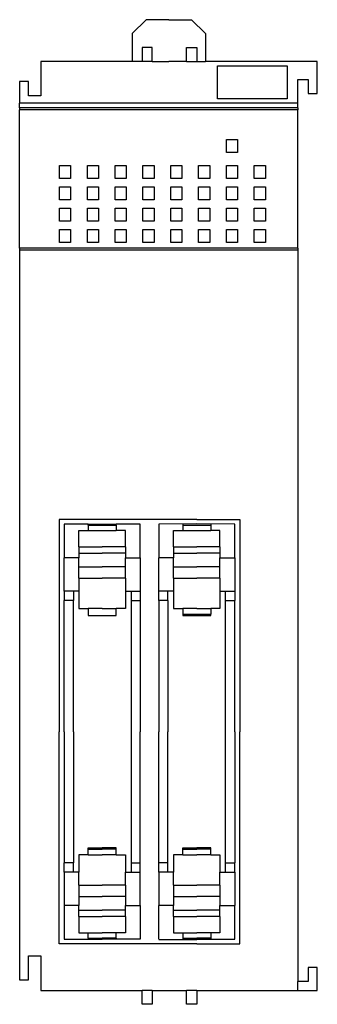
# Model space of a CAD drawing. Extents: x 0 to 32, y 0 to 106.
import ezdxf

# ---------------------------------------------------------------- set-up
doc = ezdxf.new("R2010")
doc.units = 0
doc.layers.add('DEFAULT_255_2_778', color=255, linetype='CONTINUOUS')

msp = doc.modelspace()

# ---------------------------------------------------------------- linework, layer by layer
at = {"layer": 'DEFAULT_255_2_778'}
for p, q in [((13.87, 105.82), (12.37, 104.32)), ((16.32, 105.82), (13.87, 105.82)), ((16.32, 105.82), (18.77, 105.82)), ((18.77, 105.82), (20.27, 104.32)), ((12.37, 104.32), (12.37, 101.32)), ((20.27, 104.32), (20.27, 101.32)), ((14.52, 102.82), (13.42, 102.82)), ((13.42, 102.82), (13.42, 101.32)), ((14.52, 101.32), (14.52, 102.82)), ((18.22, 101.32), (18.22, 102.82)), ((18.22, 102.82), (19.32, 102.82)), ((19.32, 102.82), (19.32, 101.32)), ((12.37, 101.32), (2.52, 101.32)), ((2.52, 101.32), (2.52, 97.62)), ((13.42, 101.32), (12.37, 101.32)), ((14.52, 101.32), (13.42, 101.32)), ((14.52, 101.32), (16.32, 101.32)), ((18.22, 101.32), (16.32, 101.32)), ((18.22, 101.32), (19.32, 101.32)), ((19.32, 101.32), (20.27, 101.32)), ((32.32, 101.32), (20.27, 101.32)), ((21.57, 97.3), (21.57, 100.84)), ((21.57, 100.84), (29.07, 100.84)), ((29.07, 100.84), (29.07, 97.3)), ((32.32, 97.87), (32.32, 101.32)), ((1.17, 99.17), (0.22, 99.17)), ((0.22, 99.17), (0.22, 96.82)), ((1.17, 97.62), (1.17, 99.17)), ((30.22, 96.82), (30.22, 99.37)), ((30.22, 99.37), (31.32, 99.37)), ((31.32, 99.37), (31.32, 97.87)), ((2.52, 97.62), (1.17, 97.62)), ((31.32, 97.87), (32.32, 97.87)), ((0.22, 96.32), (0.22, 96.82)), ((30.22, 96.82), (0.22, 96.82)), ((29.07, 97.3), (21.57, 97.3)), ((30.22, 96.32), (30.22, 96.82)), ((0.22, 96.32), (0.22, 96.12)), ((30.22, 96.32), (0.22, 96.32)), ((0.22, 81.22), (0.22, 96.12)), ((30.22, 96.12), (0.22, 96.12)), ((30.22, 96.32), (30.22, 96.12)), ((30.22, 81.22), (30.22, 96.12)), ((22.52, 92.92), (23.72, 92.92)), ((22.52, 91.52), (22.52, 92.92)), ((23.72, 92.92), (23.72, 91.52)), ((23.72, 91.52), (22.52, 91.52)), ((4.52, 88.72), (4.52, 90.12)), ((4.52, 90.12), (5.72, 90.12)), ((5.72, 90.12), (5.72, 88.72)), ((7.52, 88.72), (7.52, 90.12)), ((7.52, 90.12), (8.72, 90.12)), ((8.72, 90.12), (8.72, 88.72)), ((10.52, 88.72), (10.52, 90.12)), ((10.52, 90.12), (11.72, 90.12)), ((11.72, 90.12), (11.72, 88.72)), ((13.52, 88.72), (13.52, 90.12)), ((13.52, 90.12), (14.72, 90.12)), ((14.72, 90.12), (14.72, 88.72)), ((16.52, 88.72), (16.52, 90.12)), ((16.52, 90.12), (17.72, 90.12)), ((17.72, 90.12), (17.72, 88.72)), ((19.52, 88.72), (19.52, 90.12)), ((19.52, 90.12), (20.72, 90.12)), ((20.72, 90.12), (20.72, 88.72)), ((22.52, 88.72), (22.52, 90.12)), ((22.52, 90.12), (23.72, 90.12)), ((23.72, 90.12), (23.72, 88.72)), ((25.52, 88.72), (25.52, 90.12)), ((25.52, 90.12), (26.72, 90.12)), ((26.72, 90.12), (26.72, 88.72)), ((5.72, 88.72), (4.52, 88.72)), ((8.72, 88.72), (7.52, 88.72)), ((11.72, 88.72), (10.52, 88.72)), ((14.72, 88.72), (13.52, 88.72)), ((17.72, 88.72), (16.52, 88.72)), ((20.72, 88.72), (19.52, 88.72)), ((23.72, 88.72), (22.52, 88.72)), ((26.72, 88.72), (25.52, 88.72)), ((4.52, 86.42), (4.52, 87.82)), ((4.52, 87.82), (5.72, 87.82)), ((5.72, 87.82), (5.72, 86.42)), ((7.52, 86.42), (7.52, 87.82)), ((7.52, 87.82), (8.72, 87.82)), ((8.72, 87.82), (8.72, 86.42)), ((10.52, 86.42), (10.52, 87.82)), ((10.52, 87.82), (11.72, 87.82)), ((11.72, 87.82), (11.72, 86.42)), ((13.52, 87.82), (14.72, 87.82)), ((13.52, 86.42), (13.52, 87.82)), ((14.72, 87.82), (14.72, 86.42)), ((16.52, 86.42), (16.52, 87.82)), ((16.52, 87.82), (17.72, 87.82)), ((17.72, 87.82), (17.72, 86.42)), ((19.52, 86.42), (19.52, 87.82)), ((19.52, 87.82), (20.72, 87.82)), ((20.72, 87.82), (20.72, 86.42)), ((22.52, 86.42), (22.52, 87.82)), ((22.52, 87.82), (23.72, 87.82)), ((23.72, 87.82), (23.72, 86.42)), ((25.52, 87.82), (26.72, 87.82)), ((25.52, 86.42), (25.52, 87.82)), ((26.72, 87.82), (26.72, 86.42)), ((5.72, 86.42), (4.52, 86.42)), ((8.72, 86.42), (7.52, 86.42)), ((11.72, 86.42), (10.52, 86.42)), ((14.72, 86.42), (13.52, 86.42)), ((17.72, 86.42), (16.52, 86.42)), ((20.72, 86.42), (19.52, 86.42)), ((23.72, 86.42), (22.52, 86.42)), ((26.72, 86.42), (25.52, 86.42)), ((4.52, 85.52), (5.72, 85.52)), ((4.52, 84.12), (4.52, 85.52)), ((5.72, 85.52), (5.72, 84.12)), ((7.52, 84.12), (7.52, 85.52)), ((7.52, 85.52), (8.72, 85.52)), ((8.72, 85.52), (8.72, 84.12)), ((10.52, 84.12), (10.52, 85.52)), ((10.52, 85.52), (11.72, 85.52)), ((11.72, 85.52), (11.72, 84.12)), ((13.52, 84.12), (13.52, 85.52)), ((13.52, 85.52), (14.72, 85.52)), ((14.72, 85.52), (14.72, 84.12)), ((16.52, 84.12), (16.52, 85.52)), ((16.52, 85.52), (17.72, 85.52)), ((17.72, 85.52), (17.72, 84.12)), ((19.52, 85.52), (20.72, 85.52)), ((19.52, 84.12), (19.52, 85.52)), ((20.72, 85.52), (20.72, 84.12)), ((22.52, 84.12), (22.52, 85.52)), ((22.52, 85.52), (23.72, 85.52)), ((23.72, 85.52), (23.72, 84.12)), ((25.52, 84.12), (25.52, 85.52)), ((25.52, 85.52), (26.72, 85.52)), ((26.72, 85.52), (26.72, 84.12)), ((5.72, 84.12), (4.52, 84.12)), ((8.72, 84.12), (7.52, 84.12)), ((11.72, 84.12), (10.52, 84.12)), ((14.72, 84.12), (13.52, 84.12)), ((17.72, 84.12), (16.52, 84.12)), ((20.72, 84.12), (19.52, 84.12)), ((23.72, 84.12), (22.52, 84.12)), ((26.72, 84.12), (25.52, 84.12)), ((4.52, 81.82), (4.52, 83.22)), ((4.52, 83.22), (5.72, 83.22)), ((5.72, 83.22), (5.72, 81.82)), ((7.52, 81.82), (7.52, 83.22)), ((7.52, 83.22), (8.72, 83.22)), ((8.72, 83.22), (8.72, 81.82)), ((10.52, 81.82), (10.52, 83.22)), ((10.52, 83.22), (11.72, 83.22)), ((11.72, 83.22), (11.72, 81.82)), ((13.52, 81.82), (13.52, 83.22)), ((13.52, 83.22), (14.72, 83.22)), ((14.72, 83.22), (14.72, 81.82)), ((16.52, 81.82), (16.52, 83.22)), ((16.52, 83.22), (17.72, 83.22)), ((17.72, 83.22), (17.72, 81.82)), ((19.52, 81.82), (19.52, 83.22)), ((19.52, 83.22), (20.72, 83.22)), ((20.72, 83.22), (20.72, 81.82)), ((22.52, 81.82), (22.52, 83.22)), ((22.52, 83.22), (23.72, 83.22)), ((23.72, 83.22), (23.72, 81.82)), ((25.52, 81.82), (25.52, 83.22)), ((25.52, 83.22), (26.72, 83.22)), ((26.72, 83.22), (26.72, 81.82)), ((5.72, 81.82), (4.52, 81.82)), ((8.72, 81.82), (7.52, 81.82)), ((11.72, 81.82), (10.52, 81.82)), ((14.72, 81.82), (13.52, 81.82)), ((17.72, 81.82), (16.52, 81.82)), ((20.72, 81.82), (19.52, 81.82)), ((23.72, 81.82), (22.52, 81.82)), ((26.72, 81.82), (25.52, 81.82)), ((0.22, 81.22), (0.22, 81.02)), ((30.22, 81.22), (0.22, 81.22)), ((0.22, 81.02), (0.22, 29.17)), ((30.22, 81.02), (0.22, 81.02)), ((30.22, 81.22), (30.22, 81.02)), ((30.22, 81.02), (30.22, 2.27)), ((9.12, 52.02), (4.47, 52.02)), ((4.47, 52.02), (4.47, 29.17)), ((19.32, 52.02), (9.12, 52.02)), ((19.32, 52.02), (23.97, 52.02)), ((23.97, 52.02), (23.97, 29.17)), ((7.62, 51.52), (5.02, 51.52)), ((5.02, 51.52), (5.02, 47.88)), ((7.62, 51.52), (9.12, 51.52)), ((7.62, 51.39), (7.62, 51.52)), ((7.62, 51.39), (9.12, 51.39)), ((7.62, 51.39), (7.62, 50.81)), ((9.12, 51.52), (10.62, 51.52)), ((9.12, 51.39), (10.62, 51.39)), ((10.62, 51.39), (10.62, 51.52)), ((13.22, 51.52), (10.62, 51.52)), ((10.62, 51.39), (10.62, 50.81)), ((13.22, 47.88), (13.22, 51.52)), ((19.32, 51.54), (15.22, 51.52)), ((15.22, 51.52), (15.22, 47.88)), ((17.82, 51.52), (17.82, 51.39)), ((17.82, 51.39), (19.32, 51.39)), ((17.82, 51.39), (17.82, 50.81)), ((23.42, 51.52), (19.32, 51.54)), ((19.32, 51.39), (20.82, 51.39)), ((20.82, 51.52), (20.82, 51.39)), ((20.82, 51.39), (20.82, 50.81)), ((23.42, 47.88), (23.42, 51.52)), ((6.62, 49.07), (6.62, 50.81)), ((6.62, 50.81), (7.62, 50.81)), ((7.62, 50.81), (9.12, 50.81)), ((9.12, 50.81), (10.62, 50.81)), ((11.62, 50.81), (10.62, 50.81)), ((11.62, 49.07), (11.62, 50.81)), ((16.82, 49.07), (16.82, 50.81)), ((16.82, 50.81), (17.82, 50.81)), ((17.82, 50.81), (19.32, 50.81)), ((19.32, 50.81), (20.82, 50.81)), ((21.82, 50.81), (20.82, 50.81)), ((21.82, 49.07), (21.82, 50.81)), ((6.62, 49.07), (9.12, 49.07)), ((6.62, 49.07), (6.62, 48.39)), ((11.62, 49.07), (9.12, 49.07)), ((11.62, 49.07), (11.62, 48.39)), ((16.82, 49.07), (19.32, 49.07)), ((16.82, 49.07), (16.82, 48.39)), ((21.82, 49.07), (19.32, 49.07)), ((21.82, 49.07), (21.82, 48.39)), ((5.02, 44.28), (5.02, 47.88)), ((6.62, 47.88), (5.02, 47.88)), ((6.62, 48.39), (9.12, 48.39)), ((6.62, 48.39), (6.62, 47.88)), ((6.62, 46.93), (6.62, 47.88)), ((11.62, 48.39), (9.12, 48.39)), ((11.62, 48.39), (11.62, 47.88)), ((11.62, 47.88), (13.22, 47.88)), ((11.62, 46.93), (11.62, 47.88)), ((13.22, 47.88), (13.22, 44.28)), ((15.22, 44.28), (15.22, 47.88)), ((16.82, 47.88), (15.22, 47.88)), ((16.82, 48.39), (19.32, 48.39)), ((16.82, 48.39), (16.82, 47.88)), ((16.82, 46.93), (16.82, 47.88)), ((21.82, 48.39), (19.32, 48.39)), ((21.82, 48.39), (21.82, 47.88)), ((21.82, 47.88), (23.42, 47.88)), ((21.82, 46.93), (21.82, 47.88)), ((23.42, 47.88), (23.42, 44.28)), ((6.62, 46.93), (9.12, 46.93)), ((6.62, 45.7), (6.62, 46.93)), ((11.62, 46.93), (9.12, 46.93)), ((11.62, 45.7), (11.62, 46.93)), ((16.82, 46.93), (19.32, 46.93)), ((16.82, 45.7), (16.82, 46.93)), ((21.82, 46.93), (19.32, 46.93)), ((21.82, 45.7), (21.82, 46.93)), ((6.62, 45.7), (9.12, 45.7)), ((6.62, 45.7), (6.62, 44.28)), ((11.62, 45.7), (9.12, 45.7)), ((11.62, 45.7), (11.62, 44.28)), ((16.82, 45.7), (19.32, 45.7)), ((16.82, 45.7), (16.82, 44.28)), ((21.82, 45.7), (19.32, 45.7)), ((21.82, 45.7), (21.82, 44.28)), ((5.02, 44.28), (5.02, 43.28)), ((6.62, 44.28), (5.02, 44.28)), ((6.01, 44.28), (6.01, 43.28)), ((6.62, 44.28), (6.62, 42.44)), ((11.62, 44.28), (11.62, 42.44)), ((11.62, 44.28), (12.23, 44.28)), ((12.23, 44.28), (13.22, 44.28)), ((12.23, 44.28), (12.23, 14.06)), ((13.22, 44.28), (13.22, 43.28)), ((15.22, 43.28), (15.22, 44.28)), ((16.21, 44.28), (15.22, 44.28)), ((16.21, 43.28), (16.21, 44.28)), ((16.82, 44.28), (16.21, 44.28)), ((16.82, 44.28), (16.82, 42.44)), ((21.82, 44.28), (21.82, 42.44)), ((21.82, 44.28), (22.43, 44.28)), ((22.43, 44.28), (23.42, 44.28)), ((22.43, 14.06), (22.43, 44.28)), ((23.42, 44.28), (23.42, 43.28)), ((6.01, 43.28), (5.02, 43.28)), ((5.02, 29.17), (5.02, 43.28)), ((6.01, 29.17), (6.01, 43.28)), ((6.62, 42.44), (7.62, 42.44)), ((7.62, 42.44), (7.62, 41.66)), ((9.12, 42.44), (7.62, 42.44)), ((9.12, 42.44), (10.62, 42.44)), ((10.62, 41.66), (10.62, 42.44)), ((11.62, 42.44), (10.62, 42.44)), ((12.23, 43.28), (13.22, 43.28)), ((13.22, 43.28), (13.22, 29.17)), ((15.22, 43.28), (15.22, 29.17)), ((16.21, 43.28), (15.22, 43.28)), ((16.21, 43.28), (16.21, 29.17)), ((16.82, 42.44), (17.82, 42.44)), ((17.82, 42.44), (17.82, 41.81)), ((19.32, 42.44), (17.82, 42.44)), ((19.32, 42.44), (20.82, 42.44)), ((20.82, 42.44), (20.82, 41.81)), ((21.82, 42.44), (20.82, 42.44)), ((22.43, 43.28), (23.42, 43.28)), ((23.42, 29.17), (23.42, 43.28)), ((7.62, 41.66), (9.12, 41.66)), ((9.12, 41.66), (10.62, 41.66)), ((17.82, 41.81), (20.82, 41.81)), ((17.82, 41.81), (17.82, 41.66)), ((17.82, 41.66), (19.32, 41.66)), ((19.32, 41.66), (20.82, 41.66)), ((20.82, 41.66), (20.82, 41.81)), ((0.22, 29.17), (0.22, 2.47)), ((4.47, 6.32), (4.47, 29.17)), ((5.02, 29.17), (5.02, 15.06)), ((6.01, 29.17), (6.01, 15.06)), ((13.22, 15.06), (13.22, 29.17)), ((15.22, 15.06), (15.22, 29.17)), ((16.21, 15.06), (16.21, 29.17)), ((23.42, 29.17), (23.42, 15.06)), ((23.97, 6.32), (23.97, 29.17)), ((7.62, 16.53), (7.62, 16.68)), ((7.62, 16.68), (9.12, 16.68)), ((7.62, 16.53), (9.12, 16.53)), ((7.62, 15.9), (7.62, 16.53)), ((10.62, 16.68), (9.12, 16.68)), ((10.62, 16.53), (9.12, 16.53)), ((10.62, 16.53), (10.62, 16.68)), ((10.62, 15.9), (10.62, 16.53)), ((17.82, 16.53), (17.82, 16.68)), ((17.82, 16.68), (19.32, 16.68)), ((17.82, 16.53), (19.32, 16.53)), ((17.82, 15.9), (17.82, 16.53)), ((20.82, 16.68), (19.32, 16.68)), ((20.82, 16.53), (19.32, 16.53)), ((20.82, 16.53), (20.82, 16.68)), ((20.82, 15.9), (20.82, 16.53)), ((6.01, 15.06), (5.02, 15.06)), ((5.02, 14.06), (5.02, 15.06)), ((6.01, 14.06), (6.01, 15.06)), ((7.62, 15.9), (6.62, 15.9)), ((6.62, 15.9), (6.62, 14.06)), ((7.62, 15.9), (9.12, 15.9)), ((10.62, 15.9), (9.12, 15.9)), ((10.62, 15.9), (11.62, 15.9)), ((11.62, 15.9), (11.62, 14.06)), ((12.23, 15.06), (13.22, 15.06)), ((13.22, 14.06), (13.22, 15.06)), ((15.22, 14.06), (15.22, 15.06)), ((16.21, 15.06), (15.22, 15.06)), ((16.21, 14.06), (16.21, 15.06)), ((17.82, 15.9), (16.82, 15.9)), ((16.82, 15.9), (16.82, 14.06)), ((17.82, 15.9), (19.32, 15.9)), ((20.82, 15.9), (19.32, 15.9)), ((20.82, 15.9), (21.82, 15.9)), ((21.82, 15.9), (21.82, 14.06)), ((22.43, 15.06), (23.42, 15.06)), ((23.42, 14.06), (23.42, 15.06)), ((5.02, 14.06), (5.02, 10.46)), ((6.62, 14.06), (5.02, 14.06)), ((6.62, 12.64), (6.62, 14.06)), ((11.62, 14.06), (12.23, 14.06)), ((11.62, 12.64), (11.62, 14.06)), ((12.23, 14.06), (13.22, 14.06)), ((13.22, 10.46), (13.22, 14.06)), ((15.22, 14.06), (15.22, 10.46)), ((16.21, 14.06), (15.22, 14.06)), ((16.82, 14.06), (16.21, 14.06)), ((16.82, 12.64), (16.82, 14.06)), ((21.82, 14.06), (22.43, 14.06)), ((21.82, 12.64), (21.82, 14.06)), ((22.43, 14.06), (23.42, 14.06)), ((23.42, 14.06), (23.42, 10.46)), ((6.62, 12.64), (9.12, 12.64)), ((6.62, 12.64), (6.62, 11.41)), ((11.62, 12.64), (9.12, 12.64)), ((11.62, 12.64), (11.62, 11.41)), ((16.82, 12.64), (19.32, 12.64)), ((16.82, 12.64), (16.82, 11.41)), ((21.82, 12.64), (19.32, 12.64)), ((21.82, 12.64), (21.82, 11.41)), ((6.62, 11.41), (9.12, 11.41)), ((6.62, 11.41), (6.62, 10.46)), ((11.62, 11.41), (9.12, 11.41)), ((11.62, 11.41), (11.62, 10.46)), ((16.82, 11.41), (19.32, 11.41)), ((16.82, 11.41), (16.82, 10.46)), ((21.82, 11.41), (19.32, 11.41)), ((21.82, 11.41), (21.82, 10.46)), ((5.02, 10.46), (5.02, 6.82)), ((6.62, 10.46), (5.02, 10.46)), ((6.62, 9.95), (6.62, 10.46)), ((6.62, 9.95), (9.12, 9.95)), ((6.62, 9.27), (6.62, 9.95)), ((11.62, 9.95), (9.12, 9.95)), ((11.62, 10.46), (13.22, 10.46)), ((11.62, 9.95), (11.62, 10.46)), ((11.62, 9.27), (11.62, 9.95)), ((13.22, 10.46), (13.22, 6.82)), ((15.22, 6.82), (15.22, 10.46)), ((16.82, 10.46), (15.22, 10.46)), ((16.82, 9.95), (16.82, 10.46)), ((16.82, 9.95), (19.32, 9.95)), ((16.82, 9.27), (16.82, 9.95)), ((21.82, 9.95), (19.32, 9.95)), ((21.82, 10.46), (23.42, 10.46)), ((21.82, 9.95), (21.82, 10.46)), ((21.82, 9.27), (21.82, 9.95)), ((23.42, 6.82), (23.42, 10.46)), ((6.62, 9.27), (9.12, 9.27)), ((6.62, 9.27), (6.62, 7.53)), ((11.62, 9.27), (9.12, 9.27)), ((11.62, 9.27), (11.62, 7.53)), ((16.82, 9.27), (19.32, 9.27)), ((16.82, 9.27), (16.82, 7.53)), ((21.82, 9.27), (19.32, 9.27)), ((21.82, 9.27), (21.82, 7.53)), ((6.62, 7.53), (7.62, 7.53)), ((7.62, 7.53), (9.12, 7.53)), ((7.62, 6.95), (7.62, 7.53)), ((10.62, 7.53), (9.12, 7.53)), ((10.62, 6.95), (10.62, 7.53)), ((11.62, 7.53), (10.62, 7.53)), ((16.82, 7.53), (17.82, 7.53)), ((17.82, 7.53), (19.32, 7.53)), ((17.82, 7.53), (17.82, 6.8)), ((20.82, 7.53), (19.32, 7.53)), ((20.82, 7.53), (20.82, 6.8)), ((21.82, 7.53), (20.82, 7.53)), ((5.02, 6.82), (7.62, 6.82)), ((7.62, 6.95), (7.62, 6.82)), ((7.62, 6.95), (9.12, 6.95)), ((7.62, 6.82), (9.12, 6.82)), ((10.62, 6.95), (9.12, 6.95)), ((10.62, 6.82), (9.12, 6.82)), ((10.62, 6.95), (10.62, 6.82)), ((13.22, 6.82), (10.62, 6.82)), ((15.22, 6.8), (17.82, 6.8)), ((17.82, 6.95), (19.32, 6.95)), ((17.82, 6.8), (19.32, 6.8)), ((20.82, 6.95), (19.32, 6.95)), ((20.82, 6.8), (19.32, 6.8)), ((23.42, 6.8), (20.82, 6.8)), ((9.12, 6.32), (4.47, 6.32)), ((19.32, 6.32), (9.12, 6.32)), ((19.32, 6.32), (23.97, 6.32)), ((1.17, 2.47), (1.17, 5.02)), ((1.17, 5.02), (2.52, 5.02)), ((2.52, 5.02), (2.52, 1.32)), ((32.32, 3.77), (31.32, 3.77)), ((31.32, 3.77), (31.32, 2.27)), ((32.32, 1.32), (32.32, 3.77)), ((0.22, 2.47), (1.17, 2.47)), ((30.22, 1.32), (30.22, 2.27)), ((31.32, 2.27), (30.22, 2.27)), ((2.52, 1.32), (13.42, 1.32)), ((14.52, 1.32), (13.42, 1.32)), ((13.42, -0.18), (13.42, 1.32)), ((14.52, 1.32), (18.22, 1.32)), ((14.52, 1.32), (14.52, -0.18)), ((19.32, 1.32), (18.22, 1.32)), ((18.22, -0.18), (18.22, 1.32)), ((19.32, 1.32), (30.22, 1.32)), ((19.32, 1.32), (19.32, -0.18)), ((30.22, 1.32), (32.32, 1.32)), ((14.52, -0.18), (13.42, -0.18)), ((19.32, -0.18), (18.22, -0.18))]:
    msp.add_line(p, q, dxfattribs=at)

doc.saveas('drawing.dxf')
